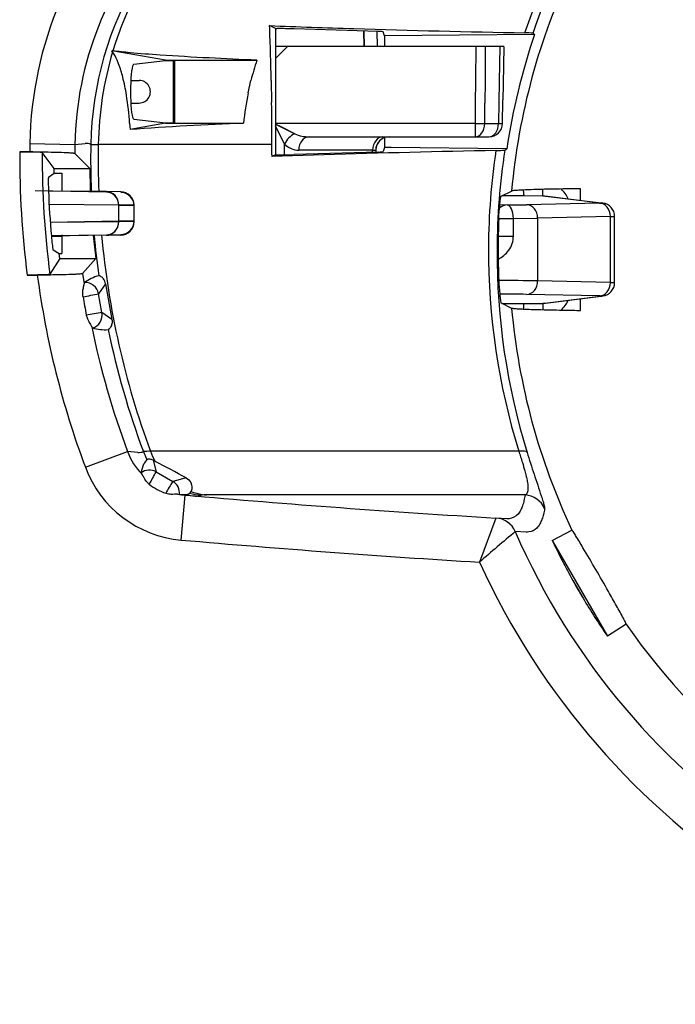
# Model space of a CAD drawing. Units: millimetres. Extents: x 2 to 135, y 257 to 371.
# Drawn here: x 39 to 41, y 338 to 342 of the extents above; entities that cross this region are included whole.
import ezdxf

# ---------------------------------------------------------------- set-up
doc = ezdxf.new("R2010")
doc.units = ezdxf.units.MM
doc.layers.add('GAIKEI', color=7, linetype='Continuous')

msp = doc.modelspace()

# ---------------------------------------------------------------- linework, layer by layer
at = {"layer": 'GAIKEI', "color": 1, "linetype": 'Continuous'}
for p, q in [((39.69197364, 341.98333164), (39.69142884, 341.99662624)), ((39.71803644, 341.98333164), (39.69142884, 341.99662624)), ((39.71803644, 341.98333164), (39.71803644, 341.42333164)), ((39.71803644, 341.98333164), (39.72395184, 341.98333164)), ((40.17247524, 341.97078964), (39.80055624, 341.98239624)), ((40.11131404, 341.90333164), (40.11010264, 341.97273544)), ((40.11012924, 341.97273024), (40.11146744, 341.90333284)), ((40.17058264, 341.90333164), (40.16940344, 341.97088644)), ((40.20190764, 341.95100364), (40.19586704, 341.96912944)), ((40.86622104, 341.95733524), (40.20190764, 341.95100364)), ((40.20190764, 341.95100364), (40.20190764, 341.90333204)), ((40.86622104, 341.95733524), (40.86061364, 341.96258524)), ((39.77058264, 341.90333164), (39.71803644, 341.85078544)), ((40.73058264, 341.90333164), (39.71803704, 341.90333164)), ((40.60573364, 341.90333164), (40.60464904, 341.75333164)), ((40.60573364, 341.90333164), (40.60464904, 341.75333204)), ((40.64815364, 341.90333164), (40.64706904, 341.75333164)), ((40.71301164, 341.90333164), (40.71032664, 341.74949904)), ((40.73058264, 341.90333164), (40.72768604, 341.73738704)), ((39.23058264, 341.84333164), (38.99149544, 341.88522304)), ((38.99656944, 341.88455744), (38.99149544, 341.88522304)), ((38.99533504, 341.88043804), (38.99149544, 341.88522304)), ((39.08983784, 341.82504664), (39.23058264, 341.84148484)), ((39.23058264, 341.84333164), (39.23058264, 341.84148484)), ((39.23058264, 341.84333164), (39.63506464, 341.84333164)), ((39.23058264, 341.84148484), (39.27058264, 341.84148484)), ((39.26379144, 341.84148544), (39.26379144, 341.56517884)), ((39.27058264, 341.56517844), (39.27058264, 341.84148484)), ((39.07515364, 341.72506184), (39.07515364, 341.68160144)), ((39.07575744, 341.75333164), (39.11312004, 341.75333164)), ((39.59638244, 341.69803784), (39.60894844, 341.75322004)), ((39.69895364, 341.75333144), (39.70069544, 341.65514064)), ((40.60464904, 341.75333204), (40.60392604, 341.65333164)), ((40.64706904, 341.75333164), (40.64634604, 341.65333224)), ((40.71032664, 341.74949904), (40.70870364, 341.65652164)), ((40.72768604, 341.73738704), (40.72647524, 341.66801704)), ((39.07575744, 341.65333164), (39.11312904, 341.65333164)), ((40.60392604, 341.65333224), (40.60326784, 341.56228444)), ((40.60392604, 341.65333164), (40.60326784, 341.56228444)), ((40.64568784, 341.56228444), (40.64634604, 341.65333224)), ((40.70870364, 341.65652144), (40.70705864, 341.56228444)), ((40.72462964, 341.56228444), (40.72647524, 341.66801704)), ((39.07088384, 341.56333164), (39.07258784, 341.53564864)), ((39.23058264, 341.56333164), (39.07258784, 341.53564864)), ((39.08983784, 341.58161664), (39.23058264, 341.56517844)), ((39.23058264, 341.56517844), (39.23058264, 341.56333164)), ((39.23058264, 341.56517844), (39.27058264, 341.56517844)), ((39.23058264, 341.56333164), (39.57621104, 341.56333164)), ((39.72874844, 341.52965364), (39.71800604, 341.55138424)), ((39.74515704, 341.54592284), (39.71802864, 341.55955784)), ((40.60326784, 341.56228444), (39.71803644, 341.56228444)), ((39.71803644, 341.55955324), (39.80378444, 341.51670824)), ((39.71803644, 341.55131444), (39.75782884, 341.47113204)), ((40.60326784, 341.56228444), (40.60326784, 341.50333164)), ((40.64568784, 341.56228444), (40.70705864, 341.56228444)), ((39.75782884, 341.47113204), (39.72874844, 341.52965364)), ((39.80378444, 341.51670824), (39.74515704, 341.54592284)), ((38.62807764, 341.47357564), (38.62758744, 341.43666524)), ((38.62807764, 341.47357564), (38.82792324, 341.46997544)), ((38.82792324, 341.46997544), (38.82741864, 341.42992484)), ((38.82792324, 341.46997544), (38.87371384, 341.47364984)), ((38.89847544, 341.46950244), (38.93176384, 341.46953004)), ((39.70216684, 341.46953104), (38.93176404, 341.46953104)), ((39.70221984, 341.42333164), (39.70216684, 341.46953104)), ((39.75744104, 341.42348304), (39.75782884, 341.47113204)), ((39.86655344, 341.50333164), (40.66463884, 341.50333164)), ((40.20190764, 341.49988424), (40.20190764, 341.45565964)), ((38.58330804, 341.43666524), (38.62758744, 341.43666524)), ((38.73578444, 341.36333164), (38.68324944, 341.43326464)), ((38.89413244, 341.36333164), (38.82741864, 341.42992484)), ((39.70221984, 341.42333164), (39.70222324, 341.41543044)), ((39.93241864, 341.42333164), (39.70222324, 341.41543044)), ((39.71803644, 341.42333164), (39.70222324, 341.41543044)), ((39.71803644, 341.42333164), (39.72395184, 341.42333164)), ((40.17247524, 341.43587364), (39.80055624, 341.42426704)), ((40.14853644, 341.44437884), (39.82059784, 341.44437884)), ((40.14837484, 341.43512144), (40.14853644, 341.44437884)), ((40.14853644, 341.44437884), (40.16202964, 341.44442044)), ((40.16258684, 341.44525684), (40.16241764, 341.43555984)), ((40.20190764, 341.45565964), (40.19586704, 341.43753384)), ((40.23058264, 341.45538624), (40.20190764, 341.45565964)), ((40.74391124, 341.45049384), (40.23058264, 341.45538624)), ((40.73525884, 341.44472684), (40.74391164, 341.45049384)), ((38.71070204, 341.32436064), (38.73607844, 341.34148484)), ((38.73578444, 341.36333164), (38.89413244, 341.36333164)), ((38.73607844, 341.34148484), (38.73578444, 341.36333164)), ((38.73607844, 341.34148484), (38.77058264, 341.34148484)), ((38.77058264, 341.34148484), (38.77058264, 341.26228444)), ((38.96787564, 341.25836104), (38.65241704, 341.26352184)), ((38.96745264, 341.26022264), (38.71092684, 341.26290924)), ((39.03121104, 341.25955504), (38.96745264, 341.26022264)), ((40.71808424, 341.24036164), (40.76519044, 341.26287284)), ((40.90417424, 341.24204964), (40.90425964, 341.27023344)), ((41.07058264, 341.22172064), (41.07058264, 341.27333444)), ((39.02253304, 341.20022604), (38.71376124, 341.20307144)), ((39.09058264, 341.19951344), (39.02253304, 341.20022604)), ((39.02253304, 341.12643724), (39.02253304, 341.20022604)), ((39.09058264, 341.12714984), (39.09058264, 341.19955824)), ((40.71259644, 341.20238904), (40.74548884, 341.20131004)), ((40.72213444, 341.24230264), (40.82073824, 341.24230264)), ((40.74548884, 341.20131004), (40.83137704, 341.20234384)), ((40.82073824, 341.24230264), (40.90417424, 341.24204964)), ((41.15483224, 341.20930404), (40.83137704, 341.20234384)), ((40.90417424, 341.24204964), (41.16167684, 341.20977344)), ((40.90417424, 341.24204964), (40.91174444, 341.24155664)), ((40.91174444, 341.24155664), (41.16895284, 341.20931724)), ((39.09058284, 341.19700124), (39.02253304, 341.19818904)), ((39.02253304, 341.12851164), (38.71859904, 341.12383844)), ((39.02253304, 341.12643724), (38.71861384, 341.12363644)), ((39.09058284, 341.12966204), (39.02253304, 341.12847424)), ((39.09058264, 341.12714984), (39.02253304, 341.12643724)), ((40.70836604, 341.14131924), (40.77298404, 341.14131924)), ((40.77298404, 341.14131924), (40.88034424, 341.14235284)), ((40.77298404, 341.06333164), (40.77298404, 341.14131924)), ((41.20379964, 341.14931324), (40.88034424, 341.14235284)), ((40.88034424, 341.14235284), (40.88034424, 340.86431044)), ((41.20379964, 341.14931324), (41.22188444, 341.14968564)), ((41.20379964, 340.85735004), (41.20379964, 341.14931324)), ((41.22188444, 340.85697764), (41.22188444, 341.14968564)), ((38.72344444, 341.06430504), (38.96787564, 341.06830224)), ((38.96745264, 341.06644064), (38.72348184, 341.06388564)), ((38.72353444, 341.06333164), (38.77058464, 341.06333164)), ((38.77058264, 341.06786464), (38.77058264, 340.98517844)), ((39.03121104, 341.06710824), (38.96745264, 341.06644064)), ((40.70576104, 341.06333164), (40.77298404, 341.06333164)), ((38.73104384, 341.00230264), (38.75874204, 340.98517844)), ((38.75874204, 340.98517844), (38.77058264, 340.98517844)), ((38.76123464, 340.96333164), (38.75874204, 340.98517844)), ((38.76123464, 340.96333164), (38.71716444, 340.89339864)), ((38.76123464, 340.96333164), (38.92017164, 340.96333164)), ((38.92017164, 340.96333164), (38.86216964, 340.89674064)), ((38.86216964, 340.89674064), (38.86876844, 340.85110184)), ((38.61677284, 340.88999804), (38.66137704, 340.88999804)), ((38.96404024, 340.85143864), (38.93322584, 340.80743104)), ((38.96404024, 340.85143864), (38.99207744, 340.69241204)), ((41.20379964, 340.85735004), (40.88034424, 340.86431044)), ((41.20379964, 340.85735004), (41.22188444, 340.85697764)), ((38.94807384, 340.72322364), (38.93322584, 340.80743104)), ((40.71808424, 340.76630164), (40.76519044, 340.74379044)), ((40.72214124, 340.76436064), (40.82073824, 340.76436064)), ((40.82073824, 340.76436064), (40.90417424, 340.76461364)), ((41.15483224, 340.79735924), (40.83137704, 340.80431944)), ((40.90417424, 340.76461364), (41.16167684, 340.79688984)), ((40.91174444, 340.76510664), (40.90417424, 340.76461364)), ((40.90417424, 340.76461364), (40.90425964, 340.73642984)), ((40.91174444, 340.76510664), (41.16895284, 340.79734604)), ((41.07058264, 340.73332884), (41.07058264, 340.78494964)), ((38.99207744, 340.69241204), (38.94807384, 340.72322364)), ((38.87436344, 340.03770384), (39.06160044, 340.10770044)), ((39.10744704, 340.10336244), (39.06160044, 340.10770044)), ((40.79674564, 340.10828944), (39.16344444, 340.10828944)), ((39.18396844, 340.06363304), (39.17457244, 340.06841624)), ((39.17457244, 340.06841624), (39.18832684, 340.01708464)), ((39.18832684, 340.01708464), (39.26237744, 339.97433144)), ((39.32150304, 339.99017404), (39.26237744, 339.97433144)), ((39.28407024, 339.91849224), (39.29213984, 339.91717384)), ((39.29213984, 339.91717384), (39.31935964, 339.91671144)), ((39.29938384, 339.71455384), (39.31684884, 339.91378984)), ((40.82488364, 339.91444284), (39.41221944, 339.91444284)), ((40.69550644, 339.81205384), (40.62287024, 339.61619784)), ((40.74442864, 339.80927544), (40.69561904, 339.81216904)), ((40.94516304, 339.71314144), (41.03241604, 339.75884704)), ((40.82999164, 339.74979624), (40.78136024, 339.75206424)), ((40.94516304, 339.71314144), (41.19053524, 339.28814404)), ((41.03644924, 339.53504124), (41.08193904, 339.45625044)), ((41.27374404, 339.34085464), (41.19053524, 339.28814404))]:
    msp.add_line(p, q, dxfattribs=at)
for points in [[(40.82362677, 341.96448478, -0.042871683), (41.04570653, 342.46897768, -0.0141944304), (41.15451504, 342.65609567)], [(40.86061354, 341.96258523, -0.0476240981), (41.11155525, 342.52797367, -0.0122701288), (41.20221248, 342.68081522)], [(39.63506468, 341.84333164, -0.0023775973), (39.42301711, 341.85303717, -0.0043260176), (39.20601745, 341.86580038, -0.0059881058), (39.07254729, 341.87641568, -0.0067711879), (38.99656949, 341.88455737)], [(39.07088374, 341.56333164, 0.0226258952), (39.05666516, 341.6886738, 0.0218491291), (39.04042785, 341.76780208, 0.0281468036), (39.02188947, 341.82737387, 0.0114760167), (39.01537817, 341.84333164)], [(38.68324942, 341.43326459, 0.1163210667), (38.68300815, 341.43343285, 0.0540766821), (38.68183031, 341.43376717, 0.0176348429), (38.67973534, 341.43409599, 0.0122285036), (38.67491794, 341.4345722, 0.0071420178), (38.66553466, 341.43516004, 0.0040561684), (38.65309375, 341.43567413, 0.0040190758), (38.62973627, 341.43626604, 0.0046529267), (38.58330805, 341.43666526)], [(38.62758734, 341.43666526, -0.0055203695), (38.7365466, 341.43553766, -0.0042919339), (38.77968713, 341.43421556, -0.0051163773), (38.80165673, 341.43311892, -0.0102089368), (38.81722804, 341.43189631, -0.0113046004), (38.82242732, 341.43125171, -0.0260227418), (38.82583447, 341.43059261, -0.0716192872), (38.82719496, 341.43009213, -0.0390752357), (38.82741862, 341.42992484)], [(38.71070208, 341.32436067, 0.1429009141), (38.71062055, 341.32421699, 0.0454914192), (38.71046962, 341.32340592, 0.0131928346), (38.71033704, 341.32191709, 0.0089498951), (38.71017856, 341.31852928, 0.0054065453), (38.71005216, 341.31222504, 0.0047938786), (38.7100501, 341.29987107, 0.0070945575), (38.7108734, 341.2643698)], [(41.07058178, 341.27333442, 0.0018524774), (40.94670429, 341.27121947, 0.0031732615), (40.85176867, 341.26868996, 0.0046455805), (40.80233156, 341.26659101, 0.0075527267), (40.78052318, 341.26512596, 0.0155556457), (40.77022139, 341.26400487, 0.0283113196), (40.76627892, 341.26325097, 0.0226683), (40.76519048, 341.2628729)], [(40.70832219, 341.14037695, -0.0111649057), (40.71236713, 341.19981233, -0.0064723137), (40.71452943, 341.22051414, -0.0098770358), (40.71623918, 341.23297499, -0.0138758425), (40.71713492, 341.2377311, -0.0283943063), (40.71765055, 341.23960499, -0.0953058848), (40.71798406, 341.24027944, -0.0574314665), (40.71808415, 341.24036172)], [(38.72362477, 341.06229348, 0.0069045169), (38.72729323, 341.02677853, 0.0043461412), (38.72887345, 341.01431213, 0.0053932293), (38.7297949, 341.00803591, 0.0127921018), (38.73053891, 341.00390363, 0.0214046223), (38.73082584, 341.00276282, 0.0770287818), (38.73099619, 341.00235244, 0.0495832139), (38.73104387, 341.00230261)], [(40.7054524, 340.96124745, 0.1226402251), (40.75184303, 340.99910765, 0.1601499825), (40.772984, 341.06333164)], [(38.71716436, 340.89339869, -0.1311189633), (38.71694106, 340.89322989, -0.0574233947), (38.7157878, 340.89289442, -0.01814212), (38.7137019, 340.89256449, -0.0124071202), (38.7088701, 340.89208682, -0.0071700943), (38.69942389, 340.89149788, -0.004048434), (38.68688902, 340.89098392, -0.0039942267), (38.66338133, 340.89039411, -0.0046024804), (38.61677284, 340.88999802)], [(38.86216973, 340.89674073, -0.1044862197), (38.86164386, 340.89640397, -0.0505382133), (38.85918392, 340.89573496, -0.0168769569), (38.85486621, 340.89507739, -0.0118279761), (38.84500293, 340.89412648, -0.0069613122), (38.82590119, 340.8929566, -0.0039659138), (38.80072323, 340.89193878, -0.0039324997), (38.75380464, 340.89077556, -0.0045481744), (38.66137705, 340.88999802)], [(38.86418678, 340.79382026, -0.0459065862), (38.86300756, 340.8110122, -0.0255839075), (38.86384433, 340.82240911, -0.0168942358), (38.86542937, 340.83236653, -0.0048058698), (38.86646741, 340.83750922, 0.0080556604), (38.86814355, 340.8456942, 0.0145463903), (38.86861005, 340.84872517, 0.0175371501), (38.86875095, 340.85037801, 0.0101825622), (38.86876838, 340.8511018)], [(38.96404024, 340.85143861, 0.1200428106), (38.95442299, 340.87350406, 0.0762968262), (38.94466186, 340.8828623, 0.0510862481), (38.93894665, 340.88606452, 0.0332500645), (38.93658811, 340.88689483, 0.0335030672), (38.935229, 340.88717415, 0.0344392949), (38.93451406, 340.88721855, 0.0522480246), (38.93395137, 340.887158)], [(40.70832219, 340.86628633, 0.0111649057), (40.71236713, 340.80685095, 0.0064723137), (40.71452943, 340.78614914, 0.0098770358), (40.71623918, 340.77368829, 0.0138758425), (40.71713492, 340.76893219, 0.0283943063), (40.71765055, 340.76705829, 0.0953058848), (40.71798406, 340.76638385, 0.0574314665), (40.71808415, 340.76630156)], [(40.76519048, 340.74379038, 0.0565586567), (40.76795634, 340.7430349, 0.0169170031), (40.77307251, 340.74228313, 0.0121759301), (40.79028648, 340.74079962, 0.0051657426), (40.81662436, 340.73935734, 0.0028931096), (40.85176991, 340.73797328, 0.0018822881), (40.89530288, 340.73666367, 0.0023529851), (41.00536283, 340.73432789, 0.00097521), (41.07058178, 340.73332887)], [(38.87870689, 340.71242852, 0.0458014572), (38.88354221, 340.69588965, 0.0293081688), (38.88924903, 340.68359491, 0.0146965058), (38.8941106, 340.67513884, 0.0018558472), (38.89901282, 340.66724291, -0.0141727481), (38.9013071, 340.66330131, -0.0226137155), (38.90244216, 340.66095522, -0.0101401598), (38.90270808, 340.66027686)], [(38.99207735, 340.69241209, -0.0889075052), (38.99203311, 340.6741826, -0.0951246758), (38.98583602, 340.65802001, -0.0572731462), (38.9806591, 340.65148217, -0.0403523404), (38.97807228, 340.64928289, -0.0343096377), (38.97680886, 340.64851236, -0.0354515383), (38.97611311, 340.64821546, -0.0547611342), (38.97553729, 340.64808204)], [(40.79674565, 340.10828946, -0.0054247948), (40.81282337, 340.05820491, -0.0077417056), (40.82352317, 340.0215644, -0.0087619782), (40.82981918, 339.99694135, -0.0128577464), (40.83436079, 339.97526107, -0.0123335539), (40.83632943, 339.96260502, -0.0162963236), (40.83742023, 339.95146069, -0.0351638968), (40.8374185, 339.93762677, -0.0435317759), (40.83598041, 339.92867907, -0.0797265593), (40.83267164, 339.92084729, -0.1630154946), (40.82488367, 339.91444284)], [(39.1745725, 340.0684163, 0.083013421), (39.16069242, 340.0727603, 0.0405992258), (39.15519628, 340.07305056, 0.0336611898), (39.15182742, 340.07272461, 0.0232320587), (39.15027871, 340.07238807, 0.029463016), (39.14906683, 340.07198613, 0.0275596163), (39.14844155, 340.07169326, 0.037814523), (39.14795978, 340.07138661, 0.0213929194), (39.14777199, 340.07122949)], [(40.83368693, 340.10350418, 0.0046557214), (40.86472851, 340.00627961, -0.0019146325), (40.89630868, 339.91080972, -0.0053522915), (40.90443879, 339.88496479, -0.0129085004), (40.90945737, 339.86689163, -0.0217604564), (40.91122763, 339.85818751, -0.0374810306), (40.91152323, 339.85451497, -0.0258247638), (40.91142272, 339.85327547)], [(39.1579582, 339.96176749, -0.0499417723), (39.14724246, 339.97233629, -0.0262904528), (39.14125196, 339.98034952, -0.0160452227), (39.13643017, 339.98807669, -0.0042493218), (39.13397265, 339.99236602, 0.0074201092), (39.12975572, 339.99976037, 0.0126501921), (39.12788915, 340.00272341, 0.0208466492), (39.12612471, 340.00512307)], [(39.3215031, 339.99017413, -0.1467031429), (39.34216268, 339.96940989, -0.2249165863), (39.34392298, 339.93086645, -0.0099695351), (39.34324466, 339.92936715)], [(39.23093255, 339.92254188, 0.0414787903), (39.24350382, 339.91966572, 0.0256319201), (39.25352051, 339.91874025, 0.015551818), (39.26270668, 339.91864506, -0.0087562367), (39.27641307, 339.91899571, -0.0126941491), (39.28004168, 339.91892549, -0.0222247526), (39.28315171, 339.91864283, -0.0095135611), (39.28407041, 339.91849215)], [(40.82488512, 339.91444276, -0.0186404539), (40.81998955, 339.8890832, -0.0262085996), (40.81353849, 339.86662594, -0.0348701739), (40.80556272, 339.84783167, -0.0596077258), (40.79353635, 339.82971493, -0.207247079), (40.75347687, 339.80931054, -0.0331248203), (40.7444277, 339.80927547)], [(40.91142075, 339.85328025, -0.0188776558), (40.90623539, 339.82850457, -0.0262116298), (40.89954573, 339.80655623, -0.0403691993), (40.89021252, 339.78600578, -0.0657886565), (40.87670889, 339.76766703, -0.173722048), (40.84192548, 339.75024045, -0.0441732464), (40.82999001, 339.74980059)], [(41.27374404, 339.34085459, 0.2361088183), (41.27372382, 339.34147547, 0.0443636853), (41.27060569, 339.34856789, 0.0079635783), (41.26078207, 339.36752259, 0.0044426767), (41.23063983, 339.42241908, 0.0020230614), (41.19482449, 339.48587412, 0.0048684261), (41.08160486, 339.68056101, 0.0044257576), (41.04910931, 339.73416048, 0.0079192592), (41.03756672, 339.75221318, 0.0610185322), (41.03261296, 339.75879878, 0.0731125782), (41.03241598, 339.75884705)]]:
    msp.add_lwpolyline(points, format="xyb", dxfattribs=at)
for centre, radius, start, end in [((40.39885704, 341.44234684), 1.5006174, 119.353332, 178.963103), ((40.32737924, 341.44285124), 1.6995862, 135.326744, 178.964171), ((40.32714304, 341.44284544), 1.4994712, 138.040328, 178.963286), ((43.67058264, 341.00333164), 2.9169616, 154.745658, 174.895267), ((41.20577504, 379.31027424), 37.344374, 267.675971, 268.24884), ((27.60098864, 341.50156804), 12.1005844, 1.192176, 2.281735), ((39.73055184, 339.27576664), 2.7075556, 88.518427, 90.139663), ((42.13949284, 410.48778604), 68.5359026, 268.265112, 268.899874), ((40.17585704, 341.82952964), 0.141152, 81.842833, 91.371344), ((43.70824984, 341.00332504), 2.9978764, 161.444163, 171.421642), ((40.82975564, 341.66821624), 0.2961424, 84.015697, 91.184925), ((38.80797064, 341.75563924), 0.2251532, 22.918763, 33.666608), ((40.86840184, 341.43703884), 1.298535, 161.766798, 165.907347), ((39.11296484, 341.70333164), 0.050024, 269.48604, 90.51396), ((40.84709444, 341.44188364), 1.2766736, 168.425502, 174.541284), ((24.76328104, 341.44395044), 14.9389072, 0.098111, 0.810014), ((40.11729064, 326.95099544), 14.6221828, 92.120634, 94.097115), ((40.66463884, 341.56333164), 0.06, 270, 359), ((39.83819464, 341.43609744), 0.0877068, 113.116064, 156.445719), ((39.83821444, 341.43607744), 0.0877328, 113.12281, 156.438953), ((39.86409784, 341.64737264), 0.1439898, 245.222448, 270.976735), ((39.86419104, 341.64765844), 0.144281, 245.236392, 270.937761), ((38.87757924, 341.42095724), 0.0528388, 66.710626, 94.196085), ((42.60975504, 341.40333164), 3.7118696, 178.978542, 182.198741), ((42.65885704, 341.40332824), 3.727681, 178.9824, 182.19472), ((39.82126644, 341.53268244), 0.0883332, 224.135005, 269.566332), ((39.82167064, 341.53342364), 0.0891154, 224.295865, 269.309765), ((40.22183084, 341.44360744), 0.0597684, 90.339392, 179.221091), ((40.22178424, 341.44365444), 0.0597186, 90.294866, 179.265544), ((40.22173604, 341.44419504), 0.059155, 90.250893, 178.971598), ((40.22177144, 341.44416184), 0.0591906, 90.284909, 178.939995), ((42.52058264, 341.40333164), 3.9374156, 179.514936, 187.491161), ((42.52058264, 341.40333164), 3.83745, 179.553076, 187.636238), ((39.73055184, 344.13089664), 2.7075556, 269.860337, 271.481573), ((42.04126004, 273.18694664), 68.2689968, 91.129619, 91.770159), ((40.16192924, 341.44505964), 0.0006634, 278.925762, 16.697442), ((40.16192904, 341.44505964), 0.0006636, 278.94546, 16.68095), ((40.17585704, 341.57713364), 0.141152, 268.628656, 278.157167), ((43.67023784, 340.99794104), 3.0079194, 171.496751, 179.696822), ((40.70101024, 341.78442744), 0.3415816, 269.056691, 275.757096), ((43.69831904, 340.98830784), 2.9980072, 171.243193, 179.712879), ((42.59256944, 341.40331444), 3.698653, 180.619384, 182.227814), ((42.52047584, 341.40332184), 3.8121358, 182.088889, 185.132462), ((39.03058264, 341.19955824), 0.06, 0, 89.4), ((39.03058264, 341.19703864), 0.06, 359.964232, 89), ((40.90510464, 341.18117004), 0.120475, 23.135, 48.901433), ((41.15760044, 341.23092364), 0.0216484, 262.703403, 280.90922), ((41.16180944, 341.14965224), 0.0600794, 0.031857, 83.172802), ((39.03058264, 341.12710504), 0.06, 270.6, 0), ((39.03058264, 341.12962464), 0.06, 271, 0.035768), ((43.67058264, 341.00333164), 2.9654288, 177.35117, 182.648835), ((42.59257384, 341.40317364), 3.6986484, 185.233034, 186.829758), ((42.60932824, 341.40329864), 3.7114414, 185.19253, 187.993888), ((42.65577624, 341.40290984), 3.7245726, 185.160092, 200.339931), ((43.67373244, 340.99799284), 3.0114132, 179.698219, 197.184137), ((43.70241904, 340.98841084), 3.00211, 179.715233, 197.143223), ((42.52734484, 341.40333504), 3.8999002, 187.563692, 200.497762), ((38.87587504, 340.85264064), 0.0072026, 143.614063, 192.218831), ((38.98792384, 340.69276664), 0.2018682, 105.517236, 125.669373), ((40.71473524, 329.16162884), 11.7038766, 89.18924, 90.031221), ((41.16180964, 340.85701104), 0.0600794, 276.827195, 359.968147), ((38.63517304, 342.16517984), 1.3902042, 279.480768, 282.381173), ((41.56517104, 341.23367844), 2.7365656, 189.249483, 190.980562), ((40.70554664, 333.89734944), 6.9081336, 88.956307, 89.942485), ((40.90510544, 340.82549284), 0.120474, 311.098426, 336.865693), ((41.15760044, 340.77573964), 0.0216484, 79.09078, 97.296597), ((39.13168664, 339.35001844), 1.3855522, 97.615908, 100.519187), ((43.67058264, 341.00333164), 2.9169616, 185.104733, 205.254342), ((42.52713504, 341.40334184), 3.699813, 191.585998, 200.498999), ((38.91010244, 340.66131384), 0.0073974, 187.982218, 235.644467), ((38.96274284, 340.85768644), 0.2101084, 254.332737, 273.493066), ((42.60724664, 341.40286744), 3.7093142, 191.740756, 200.448164), ((39.34260604, 340.21288204), 0.300046, 200.521056, 223.822155), ((39.11282264, 340.15082104), 0.0477346, 263.534993, 293.254816), ((39.16077444, 339.75142604), 0.356806, 89.57137, 94.680894), ((39.41279224, 340.21215484), 0.3001594, 200.511126, 208.001948), ((39.44842484, 340.21221924), 0.30334, 200.036422, 209.329673), ((39.19722884, 340.01965704), 0.0714722, 133.800338, 153.881512), ((36.74565204, 335.33414724), 5.3210462, 61.047342, 62.72634), ((39.34299304, 340.21301384), 0.500356, 200.51035, 265.000049), ((39.24475784, 339.99662064), 0.124328, 153.992395, 172.704375), ((39.14166924, 340.02073044), 0.0219654, 202.330778, 225.115607), ((38.13277064, 340.56605004), 1.189891, 329.483368, 332.522314), ((39.30064544, 340.13971204), 0.228087, 231.275166, 252.203086), ((40.20854724, 339.36980104), 1.1229208, 147.424523, 150.516297), ((39.34312584, 340.21355504), 0.3009148, 258.682053, 264.990304), ((43.67058264, 389.58013164), 49.8568, 264.990278, 266.579119), ((39.38813744, 340.20832084), 0.2996104, 256.729299, 265.042623), ((39.31774264, 339.95521884), 0.0385738, 272.406019, 299.910137), ((39.41261204, 340.21186984), 0.2998122, 255.391581, 265.045415), ((39.32750164, 339.93572164), 0.0169376, 304.197066, 338.018437), ((39.43796364, 340.20025264), 0.2869676, 250.7271, 264.852945), ((39.36775664, 339.96154084), 0.0519596, 265.821858, 291.408871), ((39.40511504, 339.77638984), 0.138121, 87.054218, 97.659731), ((40.81916164, 339.81453464), 0.1000718, 22.780156, 86.722177), ((40.68945324, 339.71216484), 0.1000724, 23.463477, 86.532158), ((40.68963844, 339.71243544), 0.0999148, 23.367076, 86.56829), ((43.67058264, 389.58013164), 50.0568, 264.990278, 266.509383), ((47.18025364, 332.12969084), 9.9522364, 130.013749, 131.214909), ((43.67058264, 341.00333164), 3.1486574, 203.416634, 336.583366), ((43.44511164, 340.88332864), 2.7603208, 205.083566, 209.238622), ((43.67058264, 341.00333164), 3.3485356, 204.472148, 335.527852), ((43.67058444, 341.00333264), 3.0157168, 209.135703, 210.864297), ((43.45392144, 340.86806944), 2.7603208, 210.761378, 214.916434), ((43.67058264, 341.00333164), 2.9169616, 214.745658, 250.254342)]:
    msp.add_arc(centre, radius, start, end, dxfattribs=at)
for centre, major_axis, ratio, start_param, end_param in [((40.39732224, 341.44269284), (-0.0000393, 1.5), 0.977195, 0.4466700555, 1.2717590037), ((40.39732224, 341.44269284), (-0.0000393, 1.5), 0.977195, 1.274631505, 1.5528783025), ((39.09009864, 341.72506204), (0, 0.1), 0.149451, 0.0174532925, 1.5707963268), ((39.09009864, 341.68160124), (0, -0.1), 0.149451, 4.7123889804, 6.2657320147), ((40.60326764, 341.56333144), (0, -0.06), 0.707107, 6.2831853072, 7.8365283415), ((40.60326764, 341.56333144), (0, 0.06), 0.707107, 3.1415926536, 4.6949356879), ((40.60326764, 341.56333144), (-0.05999843, 0.0004338), 0.017452, 1.5709225066, 2.3561944982), ((40.60326764, 341.56333144), (0.05999843, -0.0004338), 0.017452, 4.7125151602, 5.4977871517), ((40.66463864, 341.56333144), (0, -0.06), 0.707107, 6.2831853072, 7.8365283415), ((40.66463864, 341.56333144), (0, 0.06), 0.707107, 3.1415926536, 4.6949356879), ((40.66463864, 341.56333144), (0.05999086, -0.00104714), 0.007229, 5.4979133154, 6.2831853072), ((39.86655364, 341.44333184), (0, -0.06), 0.766044, 3.1415926536, 4.6949356879), ((39.86655364, 341.44333184), (0, 0.06), 0.766044, 6.2831853072, 7.8365283415), ((40.19449244, 341.44333184), (0, -0.06), 0.766044, 3.141594062, 4.6949356879), ((38.96682444, 341.20022604), (-0.00062831, -0.05999671), 0.92847, 1.5805192875, 3.1415926536), ((38.96682444, 341.19815164), (-0.00104714, -0.05999086), 0.928457, 1.5870011886, 3.1415926536), ((40.82091764, 341.30225704), (-0.00008873, -0.05996333), 0.087502, 5.3347729167, 6.2658783703), ((40.74530724, 341.14131924), (-0.00196723, -0.05996774), 0.865909, 3.1759600888, 3.8951788259), ((40.74530724, 341.14131924), (0.00035434, -0.05999894), 0.461278, 1.5680719281, 3.1222202454), ((40.83119504, 341.14235304), (0.00129082, -0.05998611), 0.81909, 1.5531724421, 3.1116277407), ((41.15465024, 341.14931324), (0.00129082, -0.05998611), 0.81909, 1.5531724297, 3.1116276937), ((41.16149524, 341.14978244), (0.00746221, 0.05953415), 0.990117, 0.0000746991, 0.1228642913), ((38.96682444, 341.12643724), (-0.00062831, 0.05999671), 0.92847, 3.1415926536, 4.7026660197), ((38.96682444, 341.12851164), (0.00104714, -0.05999086), 0.928457, 0, 1.554591465), ((38.87414624, 340.79701364), (-0.04914912, 0.03441459), 0.999695, 3.9271431102, 5.3899799452), ((40.83119504, 340.86431024), (0.00129082, 0.05998611), 0.81909, 3.1715575665, 4.7300128651), ((41.15465024, 340.85735004), (0.00129082, 0.05998611), 0.81909, 3.1715575665, 4.7300128651), ((40.82092224, 340.70433384), (0.0000931, -0.06003619), 0.087475, 3.1589268961, 4.0893779971), ((41.16149524, 340.85688084), (0.00746221, -0.05953415), 0.990117, 6.1603210445, 6.2831106427), ((38.88899464, 340.71280624), (0.03441459, 0.04914912), 0.999695, 4.039519489, 5.4976348505), ((40.73842484, 340.07328824), (0.095551, 0.02949586), 0.216318, 0.035753472, 0.8493146261), ((39.15833144, 339.96513084), (-0.05795555, -0.01552914), 0.999695, 3.9271431102, 5.1133812666), ((39.23238224, 339.92237804), (0.01552914, -0.05795555), 0.999695, 1.2222273535, 2.3560422174)]:
    msp.add_ellipse(centre, major_axis=major_axis, ratio=ratio, start_param=start_param, end_param=end_param, dxfattribs=at)

doc.saveas('drawing.dxf')
